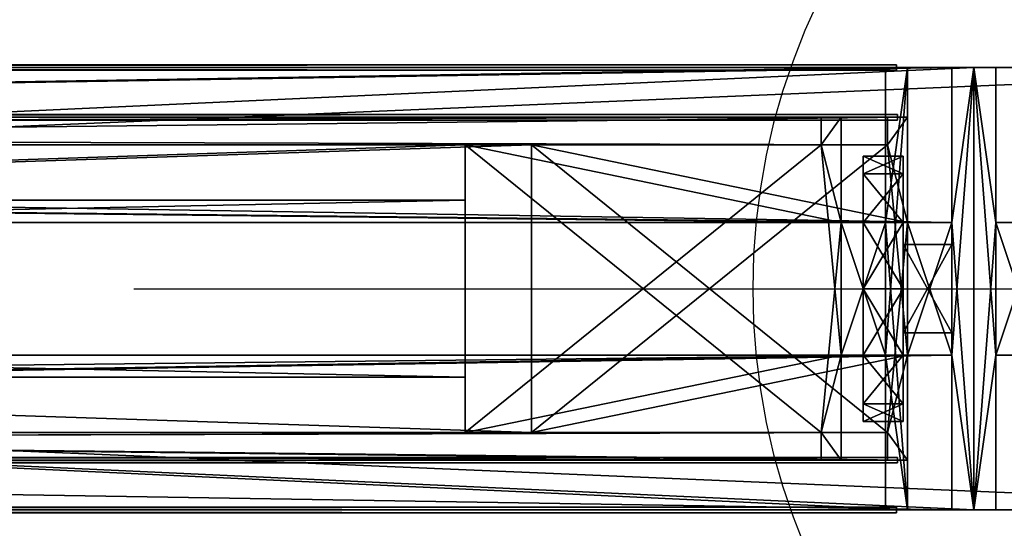
# Model space of a CAD drawing. Units: inches. Extents: x -60 to 1010, y -70 to 70.
# Drawn here: x 824 to 913, y -22 to 24 of the extents above; entities that cross this region are included whole.
import ezdxf

# ---------------------------------------------------------------- set-up
doc = ezdxf.new("R2010")
doc.units = ezdxf.units.IN
doc.header["$MEASUREMENT"] = 0
doc.layers.get('0').update_dxf_attribs({"color": 153, "true_color": 0x728dd5})
for name, color, linetype, true_color in [('Insert Point', 41, 'Continuous', 0xffdf7f), ('WandGlasfüllungen_ST', 7, 'Continuous', 0xffffff), ('WandProfileHorizontal_01', 7, 'Continuous', 0xffffff)]:
    doc.layers.add(name, color=color, linetype=linetype, true_color=true_color)

msp = doc.modelspace()

# ---------------------------------------------------------------- linework, layer by layer
for points in [[(903.6, -12, 1139), (903.6, -11.983, 1139.738), (903.6, -11.931, 1140.453), (903.6, -11.847, 1141.145), (903.6, -11.73, 1141.812), (903.6, -11.583, 1142.457), (903.6, -11.407, 1143.078), (903.6, -11.201, 1143.676), (903.6, -10.969, 1144.25), (903.6, -10.71, 1144.801), (903.6, -10.425, 1145.328), (903.6, -10.117, 1145.832), (903.6, -9.785, 1146.312), (903.6, -9.432, 1146.77), (903.6, -9.057, 1147.203), (903.6, -8.663, 1147.613), (903.6, -8.25, 1148), (903.6, -7.82, 1148.363), (903.6, -7.373, 1148.703), (903.6, -6.91, 1149.02), (903.6, -6.434, 1149.312), (903.6, -5.944, 1149.582), (903.6, -5.442, 1149.828), (903.6, -4.929, 1150.051), (903.6, -4.406, 1150.25), (903.6, -3.875, 1150.426), (903.6, -3.335, 1150.578), (903.6, -2.79, 1150.707), (903.6, -2.238, 1150.812), (903.6, -1.683, 1150.895), (903.6, -1.124, 1150.953), (903.6, -0.562, 1150.988), (903.6, 0, 1151), (903.6, 0.562, 1150.988), (903.6, 1.124, 1150.953), (903.6, 1.683, 1150.895), (903.6, 2.238, 1150.812), (903.6, 2.79, 1150.707), (903.6, 3.335, 1150.578), (903.6, 3.875, 1150.426), (903.6, 4.406, 1150.25), (903.6, 4.929, 1150.051), (903.6, 5.442, 1149.828), (903.6, 5.944, 1149.582), (903.6, 6.434, 1149.312), (903.6, 6.91, 1149.02), (903.6, 7.373, 1148.703), (903.6, 7.82, 1148.363), (903.6, 8.25, 1148), (903.6, 8.663, 1147.613), (903.6, 9.057, 1147.203), (903.6, 9.432, 1146.77), (903.6, 9.785, 1146.312), (903.6, 10.117, 1145.832), (903.6, 10.425, 1145.328), (903.6, 10.71, 1144.801), (903.6, 10.969, 1144.25), (903.6, 11.201, 1143.676), (903.6, 11.407, 1143.078), (903.6, 11.583, 1142.457), (903.6, 11.73, 1141.812), (903.6, 11.847, 1141.145), (903.6, 11.931, 1140.453), (903.6, 11.983, 1139.738), (903.6, 12, 1139), (903.6, 12, 918), (903.6, 11.983, 917.262), (903.6, 11.931, 916.547), (903.6, 11.847, 915.855), (903.6, 11.73, 915.188), (903.6, 11.583, 914.543), (903.6, 11.407, 913.922), (903.6, 11.201, 913.324), (903.6, 10.969, 912.75), (903.6, 10.71, 912.199), (903.6, 10.425, 911.672), (903.6, 10.117, 911.168), (903.6, 9.785, 910.688), (903.6, 9.432, 910.23), (903.6, 9.057, 909.797), (903.6, 8.663, 909.387), (903.6, 8.25, 909), (903.6, 7.82, 908.637), (903.6, 7.373, 908.297), (903.6, 6.91, 907.98), (903.6, 6.434, 907.687), (903.6, 5.944, 907.418), (903.6, 5.442, 907.172), (903.6, 4.929, 906.949), (903.6, 4.406, 906.75), (903.6, 3.875, 906.574), (903.6, 3.335, 906.422), (903.6, 2.79, 906.293), (903.6, 2.238, 906.188), (903.6, 1.683, 906.105), (903.6, 1.124, 906.047), (903.6, 0.562, 906.012), (903.6, 0, 906), (903.6, -0.562, 906.012), (903.6, -1.124, 906.047), (903.6, -1.683, 906.105), (903.6, -2.238, 906.188), (903.6, -2.79, 906.293), (903.6, -3.335, 906.422), (903.6, -3.875, 906.574), (903.6, -4.406, 906.75), (903.6, -4.929, 906.949), (903.6, -5.442, 907.172), (903.6, -5.944, 907.418), (903.6, -6.434, 907.687), (903.6, -6.91, 907.98), (903.6, -7.373, 908.297), (903.6, -7.82, 908.637), (903.6, -8.25, 909), (903.6, -8.663, 909.387), (903.6, -9.057, 909.797), (903.6, -9.432, 910.23), (903.6, -9.785, 910.688), (903.6, -10.117, 911.168), (903.6, -10.425, 911.672), (903.6, -10.71, 912.199), (903.6, -10.969, 912.75), (903.6, -11.201, 913.324), (903.6, -11.407, 913.922), (903.6, -11.583, 914.543), (903.6, -11.73, 915.188), (903.6, -11.847, 915.855), (903.6, -11.931, 916.547), (903.6, -11.983, 917.262), (903.6, -12, 918)], [(903.6, -12, 918), (903.6, -12, 1139), (903.6, -11.983, 1139.738), (903.6, -11.931, 1140.453), (903.6, -11.847, 1141.145), (903.6, -11.73, 1141.812), (903.6, -11.583, 1142.457), (903.6, -11.407, 1143.078), (903.6, -11.201, 1143.676), (903.6, -10.969, 1144.25), (903.6, -10.71, 1144.801), (903.6, -10.425, 1145.328), (903.6, -10.117, 1145.832), (903.6, -9.785, 1146.312), (903.6, -9.432, 1146.77), (903.6, -9.057, 1147.203), (903.6, -8.663, 1147.613), (903.6, -8.25, 1148), (903.6, -7.82, 1148.363), (903.6, -7.373, 1148.703), (903.6, -6.91, 1149.02), (903.6, -6.434, 1149.312), (903.6, -5.944, 1149.582), (903.6, -5.442, 1149.828), (903.6, -4.929, 1150.051), (903.6, -4.406, 1150.25), (903.6, -3.875, 1150.426), (903.6, -3.335, 1150.578), (903.6, -2.79, 1150.707), (903.6, -2.238, 1150.812), (903.6, -1.683, 1150.895), (903.6, -1.124, 1150.953), (903.6, -0.562, 1150.988), (903.6, 0, 1151), (903.6, 0.562, 1150.988), (903.6, 1.124, 1150.953), (903.6, 1.683, 1150.895), (903.6, 2.238, 1150.812), (903.6, 2.79, 1150.707), (903.6, 3.335, 1150.578), (903.6, 3.875, 1150.426), (903.6, 4.406, 1150.25), (903.6, 4.929, 1150.051), (903.6, 5.442, 1149.828), (903.6, 5.944, 1149.582), (903.6, 6.434, 1149.312), (903.6, 6.91, 1149.02), (903.6, 7.373, 1148.703), (903.6, 7.82, 1148.363), (903.6, 8.25, 1148), (903.6, 8.663, 1147.613), (903.6, 9.057, 1147.203), (903.6, 9.432, 1146.77), (903.6, 9.785, 1146.312), (903.6, 10.117, 1145.832), (903.6, 10.425, 1145.328), (903.6, 10.71, 1144.801), (903.6, 10.969, 1144.25), (903.6, 11.201, 1143.676), (903.6, 11.407, 1143.078), (903.6, 11.583, 1142.457), (903.6, 11.73, 1141.812), (903.6, 11.847, 1141.145), (903.6, 11.931, 1140.453), (903.6, 11.983, 1139.738), (903.6, 12, 1139), (903.6, 12, 918), (903.6, 11.983, 917.262), (903.6, 11.931, 916.547), (903.6, 11.847, 915.855), (903.6, 11.73, 915.188), (903.6, 11.583, 914.543), (903.6, 11.407, 913.922), (903.6, 11.201, 913.324), (903.6, 10.969, 912.75), (903.6, 10.71, 912.199), (903.6, 10.425, 911.672), (903.6, 10.117, 911.168), (903.6, 9.785, 910.688), (903.6, 9.432, 910.23), (903.6, 9.057, 909.797), (903.6, 8.663, 909.387), (903.6, 8.25, 909), (903.6, 7.82, 908.637), (903.6, 7.373, 908.297), (903.6, 6.91, 907.98), (903.6, 6.434, 907.687), (903.6, 5.944, 907.418), (903.6, 5.442, 907.172), (903.6, 4.929, 906.949), (903.6, 4.406, 906.75), (903.6, 3.875, 906.574), (903.6, 3.335, 906.422), (903.6, 2.79, 906.293), (903.6, 2.238, 906.188), (903.6, 1.683, 906.105), (903.6, 1.124, 906.047), (903.6, 0.562, 906.012), (903.6, 0, 906), (903.6, -0.562, 906.012), (903.6, -1.124, 906.047), (903.6, -1.683, 906.105), (903.6, -2.238, 906.188), (903.6, -2.79, 906.293), (903.6, -3.335, 906.422), (903.6, -3.875, 906.574), (903.6, -4.406, 906.75), (903.6, -4.929, 906.949), (903.6, -5.442, 907.172), (903.6, -5.944, 907.418), (903.6, -6.434, 907.687), (903.6, -6.91, 907.98), (903.6, -7.373, 908.297), (903.6, -7.82, 908.637), (903.6, -8.25, 909), (903.6, -8.663, 909.387), (903.6, -9.057, 909.797), (903.6, -9.432, 910.23), (903.6, -9.785, 910.688), (903.6, -10.117, 911.168), (903.6, -10.425, 911.672), (903.6, -10.71, 912.199), (903.6, -10.969, 912.75), (903.6, -11.201, 913.324), (903.6, -11.407, 913.922), (903.6, -11.583, 914.543), (903.6, -11.73, 915.188), (903.6, -11.847, 915.855), (903.6, -11.931, 916.547), (903.6, -11.983, 917.262)]]:
    msp.add_polyline3d(points, close=True)
for points in [[(910, 10.975, 2500), (910, -10.975, 2500)], [(908, 7.2, 1063), (908, 7.2, 1112)], [(908, 7.2, 973), (908, 7.2, 1022)], [(908, 4.7, 1114.5), (908, 4.824, 1114.497), (908, 4.947, 1114.488), (908, 5.069, 1114.473), (908, 5.19, 1114.452), (908, 5.309, 1114.425), (908, 5.427, 1114.392), (908, 5.543, 1114.354), (908, 5.657, 1114.31), (908, 5.768, 1114.26), (908, 5.877, 1114.205), (908, 5.984, 1114.145), (908, 6.087, 1114.08), (908, 6.187, 1114.01), (908, 6.284, 1113.934), (908, 6.378, 1113.853), (908, 6.468, 1113.768), (908, 6.553, 1113.678), (908, 6.634, 1113.584), (908, 6.709, 1113.487), (908, 6.78, 1113.387), (908, 6.845, 1113.284), (908, 6.905, 1113.177), (908, 6.96, 1113.068), (908, 7.01, 1112.957), (908, 7.054, 1112.843), (908, 7.092, 1112.727), (908, 7.125, 1112.609), (908, 7.152, 1112.49), (908, 7.173, 1112.369), (908, 7.188, 1112.247), (908, 7.197, 1112.124), (908, 7.2, 1112)], [(908, 7.2, 1063), (908, 7.197, 1062.871), (908, 7.187, 1062.745), (908, 7.171, 1062.62), (908, 7.149, 1062.496), (908, 7.121, 1062.376), (908, 7.087, 1062.257), (908, 7.048, 1062.141), (908, 7.003, 1062.027), (908, 6.953, 1061.917), (908, 6.898, 1061.809), (908, 6.838, 1061.704), (908, 6.773, 1061.603), (908, 6.703, 1061.505), (908, 6.629, 1061.41), (908, 6.55, 1061.32), (908, 6.467, 1061.233), (908, 6.38, 1061.15), (908, 6.29, 1061.071), (908, 6.195, 1060.997), (908, 6.097, 1060.927), (908, 5.996, 1060.862), (908, 5.891, 1060.802), (908, 5.783, 1060.747), (908, 5.673, 1060.697), (908, 5.559, 1060.652), (908, 5.443, 1060.613), (908, 5.324, 1060.579), (908, 5.203, 1060.551), (908, 5.08, 1060.529), (908, 4.955, 1060.513), (908, 4.829, 1060.503), (908, 4.7, 1060.5)], [(908, 7.2, 973), (908, 7.197, 972.876), (908, 7.188, 972.753), (908, 7.173, 972.631), (908, 7.152, 972.51), (908, 7.125, 972.391), (908, 7.092, 972.273), (908, 7.054, 972.157), (908, 7.01, 972.043), (908, 6.96, 971.932), (908, 6.905, 971.823), (908, 6.845, 971.716), (908, 6.78, 971.613), (908, 6.709, 971.513), (908, 6.634, 971.416), (908, 6.553, 971.322), (908, 6.468, 971.232), (908, 6.378, 971.147), (908, 6.284, 971.066), (908, 6.187, 970.991), (908, 6.087, 970.92), (908, 5.984, 970.855), (908, 5.877, 970.795), (908, 5.768, 970.74), (908, 5.657, 970.69), (908, 5.543, 970.646), (908, 5.427, 970.608), (908, 5.309, 970.575), (908, 5.19, 970.548), (908, 5.069, 970.527), (908, 4.947, 970.512), (908, 4.824, 970.503), (908, 4.7, 970.5)], [(908, 4.7, 1024.5), (908, 4.829, 1024.497), (908, 4.955, 1024.487), (908, 5.08, 1024.471), (908, 5.203, 1024.449), (908, 5.324, 1024.421), (908, 5.443, 1024.387), (908, 5.559, 1024.348), (908, 5.673, 1024.303), (908, 5.783, 1024.253), (908, 5.891, 1024.198), (908, 5.996, 1024.138), (908, 6.097, 1024.073), (908, 6.195, 1024.003), (908, 6.29, 1023.929), (908, 6.38, 1023.85), (908, 6.467, 1023.767), (908, 6.55, 1023.68), (908, 6.629, 1023.59), (908, 6.703, 1023.495), (908, 6.773, 1023.397), (908, 6.838, 1023.296), (908, 6.898, 1023.191), (908, 6.953, 1023.083), (908, 7.003, 1022.973), (908, 7.048, 1022.859), (908, 7.087, 1022.743), (908, 7.121, 1022.624), (908, 7.149, 1022.503), (908, 7.171, 1022.38), (908, 7.187, 1022.255), (908, 7.197, 1022.129), (908, 7.2, 1022)], [(903.6, 6.5, 1070), (903.6, -6.5, 1070)], [(903.6, 6.5, 1101), (903.6, 6.5, 1070)], [(903.6, -6.5, 1101), (903.6, 6.5, 1101)], [(908, 4.7, 1114.5), (908, -4.7, 1114.5)], [(908, -4.7, 1060.5), (908, 4.7, 1060.5)], [(908, -4.7, 970.5), (908, 4.7, 970.5)], [(908, 4.7, 1024.5), (908, -4.7, 1024.5)], [(903.6, 4, 983), (903.6, -4, 983)], [(903.6, 4, 1019), (903.6, 4, 983)], [(903.6, -4, 1019), (903.6, 4, 1019)], [(834.033, 0, 2150), (993.304, 0, 2150)], [(834.033, 0, 2400), (993.304, 0, 2400)], [(903.6, -4, 983), (903.6, -4, 1019)], [(908, -4.7, 1060.5), (908, -4.829, 1060.503), (908, -4.955, 1060.513), (908, -5.08, 1060.529), (908, -5.203, 1060.551), (908, -5.324, 1060.579), (908, -5.443, 1060.613), (908, -5.559, 1060.652), (908, -5.673, 1060.697), (908, -5.783, 1060.747), (908, -5.891, 1060.802), (908, -5.996, 1060.862), (908, -6.097, 1060.927), (908, -6.195, 1060.997), (908, -6.29, 1061.071), (908, -6.38, 1061.15), (908, -6.467, 1061.233), (908, -6.55, 1061.32), (908, -6.629, 1061.41), (908, -6.703, 1061.505), (908, -6.773, 1061.603), (908, -6.838, 1061.704), (908, -6.898, 1061.809), (908, -6.953, 1061.917), (908, -7.003, 1062.027), (908, -7.048, 1062.141), (908, -7.087, 1062.257), (908, -7.121, 1062.376), (908, -7.149, 1062.496), (908, -7.171, 1062.62), (908, -7.187, 1062.745), (908, -7.197, 1062.871), (908, -7.2, 1063)], [(908, -7.2, 1112), (908, -7.197, 1112.124), (908, -7.188, 1112.247), (908, -7.173, 1112.369), (908, -7.152, 1112.49), (908, -7.125, 1112.609), (908, -7.092, 1112.727), (908, -7.054, 1112.843), (908, -7.01, 1112.957), (908, -6.96, 1113.068), (908, -6.905, 1113.177), (908, -6.845, 1113.284), (908, -6.78, 1113.387), (908, -6.709, 1113.487), (908, -6.634, 1113.584), (908, -6.553, 1113.678), (908, -6.468, 1113.768), (908, -6.378, 1113.853), (908, -6.284, 1113.934), (908, -6.187, 1114.01), (908, -6.087, 1114.08), (908, -5.984, 1114.145), (908, -5.877, 1114.205), (908, -5.768, 1114.26), (908, -5.657, 1114.31), (908, -5.543, 1114.354), (908, -5.427, 1114.392), (908, -5.309, 1114.425), (908, -5.19, 1114.452), (908, -5.069, 1114.473), (908, -4.947, 1114.488), (908, -4.824, 1114.497), (908, -4.7, 1114.5)], [(908, -4.7, 970.5), (908, -4.824, 970.503), (908, -4.947, 970.512), (908, -5.069, 970.527), (908, -5.19, 970.548), (908, -5.309, 970.575), (908, -5.427, 970.608), (908, -5.543, 970.646), (908, -5.657, 970.69), (908, -5.768, 970.74), (908, -5.877, 970.795), (908, -5.984, 970.855), (908, -6.087, 970.92), (908, -6.187, 970.991), (908, -6.284, 971.066), (908, -6.378, 971.147), (908, -6.468, 971.232), (908, -6.553, 971.322), (908, -6.634, 971.416), (908, -6.709, 971.513), (908, -6.78, 971.613), (908, -6.845, 971.716), (908, -6.905, 971.823), (908, -6.96, 971.932), (908, -7.01, 972.043), (908, -7.054, 972.157), (908, -7.092, 972.273), (908, -7.125, 972.391), (908, -7.152, 972.51), (908, -7.173, 972.631), (908, -7.188, 972.753), (908, -7.197, 972.876), (908, -7.2, 973)], [(908, -7.2, 1022), (908, -7.197, 1022.129), (908, -7.187, 1022.255), (908, -7.171, 1022.38), (908, -7.149, 1022.503), (908, -7.121, 1022.624), (908, -7.087, 1022.743), (908, -7.048, 1022.859), (908, -7.003, 1022.973), (908, -6.953, 1023.083), (908, -6.898, 1023.191), (908, -6.838, 1023.296), (908, -6.773, 1023.397), (908, -6.703, 1023.495), (908, -6.629, 1023.59), (908, -6.55, 1023.68), (908, -6.467, 1023.767), (908, -6.38, 1023.85), (908, -6.29, 1023.929), (908, -6.195, 1024.003), (908, -6.097, 1024.073), (908, -5.996, 1024.138), (908, -5.891, 1024.198), (908, -5.783, 1024.253), (908, -5.673, 1024.303), (908, -5.559, 1024.348), (908, -5.443, 1024.387), (908, -5.324, 1024.421), (908, -5.203, 1024.449), (908, -5.08, 1024.471), (908, -4.955, 1024.487), (908, -4.829, 1024.497), (908, -4.7, 1024.5)], [(903.6, -6.5, 1070), (903.6, -6.5, 1101)], [(908, -7.2, 1112), (908, -7.2, 1063)], [(908, -7.2, 1022), (908, -7.2, 973)]]:
    msp.add_polyline3d(points)
at = {"layer": 'Insert Point'}
for points in [[(895.922, 25.999, 0), (894.719, 23.342, 0), (893.644, 20.618, 0), (892.7, 17.831, 0), (891.891, 14.985, 0), (891.22, 12.083, 0), (890.692, 9.13, 0), (890.31, 6.13, 0), (890.078, 3.085, 0), (890, 0, 0), (890.078, -3.085, 0), (890.31, -6.13, 0), (890.692, -9.131, 0), (891.22, -12.084, 0), (891.891, -14.985, 0), (892.7, -17.831, 0), (893.644, -20.618, 0), (894.719, -23.342, 0)], [(895.922, 25.999, 2500), (894.719, 23.342, 2500), (893.644, 20.618, 2500), (892.7, 17.831, 2500), (891.891, 14.985, 2500), (891.22, 12.083, 2500), (890.692, 9.13, 2500), (890.31, 6.13, 2500), (890.078, 3.085, 2500), (890, 0, 2500), (890.078, -3.085, 2500), (890.31, -6.13, 2500), (890.692, -9.131, 2500), (891.22, -12.084, 2500), (891.891, -14.985, 2500), (892.7, -17.831, 2500), (893.644, -20.618, 2500), (894.719, -23.342, 2500)]]:
    msp.add_polyline3d(points, dxfattribs=at)

# ---------------------------------------------------------------- meshes
mesh = msp.add_polyface()
corners = [(80.884, 0, 32.6), (79.56, 4.942, 32.6), (75.942, 8.559, 32.6), (71, 9.884, 32.6), (66.058, 8.559, 32.6), (62.44, 4.942, 32.6), (61.116, 0, 32.6), (62.44, -4.942, 32.6), (66.058, -8.559, 32.6), (71, -9.884, 32.6), (75.942, -8.559, 32.6), (79.56, -4.942, 32.6), (940.3, -5.8, 84), (940.3, 5.8, 84), (919.791, 5.8, 84), (919.791, -5.8, 84), (919.791, 5.8, 4), (919.791, 5.8, 84), (940.3, 5.8, 84), (940.3, 5.8, 4), (919.791, -5.8, 4), (919.791, -5.8, 84), (919.791, 5.8, 84), (919.791, 5.8, 4), (940.3, -5.8, 4), (940.3, -5.8, 84), (919.791, -5.8, 84), (919.791, -5.8, 4), (940.3, 5.8, 4), (940.3, 5.8, 84), (940.3, -5.8, 84), (940.3, -5.8, 4), (9.7, 5.8, 84), (9.7, -5.8, 84), (30.209, -5.8, 84), (30.209, 5.8, 84), (46, 20, 143), (46, 20, 23.1), (46, -20, 23.1), (46, -20, 143), (46, 20, 23.1), (49.1, 20, 20), (49.1, -20, 20), (46, -20, 23.1), (49, 20, 143), (46, 20, 143), (46, -20, 143), (49, -20, 143), (49, 20, 23), (49, 20, 143), (49, -20, 143), (49, -20, 23), (9.7, -5.8, 4), (9.7, 5.8, 4), (30.209, 5.8, 4), (30.209, -5.8, 4), (9.7, -5.8, 84), (9.7, -5.8, 4), (30.209, -5.8, 4), (30.209, -5.8, 84), (9.7, 5.8, 84), (9.7, 5.8, 4), (9.7, -5.8, 4), (9.7, -5.8, 84), (30.209, 5.8, 84), (30.209, 5.8, 4), (9.7, 5.8, 4), (9.7, 5.8, 84), (30.209, -5.8, 84), (30.209, -5.8, 4), (30.209, 5.8, 4), (30.209, 5.8, 84), (169, 20, 23), (169, 20, 20), (49.1, 20, 20), (46, 20, 23.1), (46, 20, 143), (49, 20, 143), (49, 20, 23), (169, -20, 20), (169, -20, 23), (49, -20, 23), (49, -20, 143), (46, -20, 143), (46, -20, 23.1), (49.1, -20, 20), (169, 20, 23), (49, 20, 23), (49, -20, 23), (169, -20, 23), (49.1, 20, 20), (169, 20, 20), (169, -20, 20), (49.1, -20, 20), (80.884, 0, 4), (79.56, 4.942, 4), (75.942, 8.559, 4), (71, 9.884, 4), (66.058, 8.559, 4), (62.44, 4.942, 4), (61.116, 0, 4), (62.44, -4.942, 4), (66.058, -8.559, 4), (71, -9.884, 4), (75.942, -8.559, 4), (79.56, -4.942, 4), (80.884, 0, 32.6), (79.56, -4.942, 32.6), (75.942, -8.559, 32.6), (71, -9.884, 32.6), (66.058, -8.559, 32.6), (62.44, -4.942, 32.6), (61.116, 0, 32.6), (62.44, 4.942, 32.6), (66.058, 8.559, 32.6), (71, 9.884, 32.6), (75.942, 8.559, 32.6), (79.56, 4.942, 32.6), (80.884, 0, 4), (79.56, -4.942, 4), (75.942, -8.559, 4), (71, -9.884, 4), (66.058, -8.559, 4), (62.44, -4.942, 4), (61.116, 0, 4), (62.44, 4.942, 4), (66.058, 8.559, 4), (71, 9.884, 4), (75.942, 8.559, 4), (79.56, 4.942, 4), (169, 20, 20), (169, 20, 23), (169, -20, 23), (169, -20, 20), (903.6, 12, 918), (903.6, 10.392, 912), (903.6, 6, 907.608), (903.6, 0, 906), (903.6, -6, 907.608), (903.6, -10.392, 912), (903.6, -12, 918), (899.991, -12, 918), (899.991, -10.392, 912), (899.991, -6, 907.608), (899.991, 0, 906), (899.991, 6, 907.608), (899.991, 10.392, 912), (899.991, 12, 918), (903.6, 12, 1139), (899.991, 12, 1139), (903.6, -12, 1139), (903.6, -10.392, 1145), (903.6, -6, 1149.392), (903.6, 0, 1151), (903.6, 6, 1149.392), (903.6, 10.392, 1145), (899.991, 10.392, 1145), (899.991, 6, 1149.392), (899.991, 0, 1151), (899.991, -6, 1149.392), (899.991, -10.392, 1145), (899.991, -12, 1139), (950, 20), (950, -20), (0, -20), (0, 20), (0, 20), (0, 20, 4), (950, 20, 4), (950, 20), (0, -20), (0, -20, 4), (0, 20, 4), (0, 20), (950, -20), (950, -20, 4), (0, -20, 4), (0, -20), (950, -20, 4), (950, 20, 4), (0, 20, 4), (0, -20, 4), (908, 4, 983), (908, 4, 1019), (908, -4, 1019), (908, -4, 983), (903.6, 4, 1019), (903.6, 4, 983), (903.6, -4, 983), (903.6, -4, 1019)]
mesh.append_faces([[corners[k] for k in face] for face in [(10, 8, 9), (4, 2, 3), (12, 14, 15), (19, 17, 18), (23, 21, 22), (27, 25, 26), (31, 29, 30), (32, 34, 35), (39, 37, 38), (43, 41, 42), (47, 45, 46), (51, 49, 50), (52, 54, 55), (59, 57, 58), (63, 61, 62), (67, 65, 66), (71, 69, 70), (77, 75, 76), (84, 82, 83), (89, 87, 88), (93, 91, 92), (94, 117, 106), (105, 106, 107), (104, 107, 108), (103, 108, 109), (102, 109, 110), (101, 110, 111), (100, 111, 112), (99, 112, 113), (98, 113, 114), (97, 114, 115), (96, 115, 116), (95, 116, 117), (128, 126, 127), (122, 120, 121), (133, 131, 132), (146, 134, 135), (145, 135, 136), (144, 136, 137), (143, 137, 138), (142, 138, 139), (141, 139, 140), (149, 134, 147), (160, 150, 151), (159, 151, 152), (158, 152, 153), (157, 153, 154), (156, 154, 155), (149, 155, 148), (141, 150, 161), (147, 156, 149), (148, 135, 134), (162, 164, 165), (169, 167, 168), (173, 171, 172), (177, 175, 176), (178, 180, 181), (182, 184, 185), (186, 188, 189), (182, 188, 187), (185, 189, 188), (184, 186, 189), (183, 187, 186)]], dxfattribs={"vtx0": -1})
mesh.append_faces([[corners[k] for k in face] for face in [(1, 5, 0), (0, 6, 11), (11, 7, 10), (5, 1, 4), (72, 74, 78), (78, 75, 77), (85, 81, 84), (119, 123, 118), (118, 124, 129), (129, 125, 128), (123, 119, 122), (142, 160, 143), (143, 159, 144), (144, 158, 145), (145, 157, 146), (146, 156, 147), (151, 139, 152), (152, 138, 153), (153, 137, 154), (154, 136, 155), (155, 135, 148)]], dxfattribs={"vtx0": -1, "vtx1": -1})
mesh.append_faces([[corners[k] for k in face] for face in [(0, 5, 6), (11, 6, 7), (10, 7, 8), (4, 1, 2), (78, 74, 75), (85, 80, 81), (84, 81, 82), (118, 123, 124), (129, 124, 125), (128, 125, 126), (122, 119, 120), (142, 161, 160), (143, 160, 159), (144, 159, 158), (145, 158, 157), (146, 157, 156), (151, 140, 139), (152, 139, 138), (153, 138, 137), (154, 137, 136), (155, 136, 135)]], dxfattribs={"vtx0": -1, "vtx2": -1})
mesh.append_faces([[corners[k] for k in face] for face in [(13, 14, 12), (16, 17, 19), (20, 21, 23), (24, 25, 27), (28, 29, 31), (33, 34, 32), (36, 37, 39), (40, 41, 43), (44, 45, 47), (48, 49, 51), (53, 54, 52), (56, 57, 59), (60, 61, 63), (64, 65, 67), (68, 69, 71), (73, 74, 72), (79, 80, 85), (86, 87, 89), (90, 91, 93), (95, 117, 94), (94, 106, 105), (105, 107, 104), (104, 108, 103), (103, 109, 102), (102, 110, 101), (101, 111, 100), (100, 112, 99), (99, 113, 98), (98, 114, 97), (97, 115, 96), (96, 116, 95), (130, 131, 133), (147, 134, 146), (146, 135, 145), (145, 136, 144), (144, 137, 143), (143, 138, 142), (142, 139, 141), (148, 134, 149), (161, 150, 160), (160, 151, 159), (159, 152, 158), (158, 153, 157), (157, 154, 156), (156, 155, 149), (140, 150, 141), (141, 161, 142), (150, 140, 151), (163, 164, 162), (166, 167, 169), (170, 171, 173), (174, 175, 177), (179, 180, 178), (183, 184, 182), (187, 188, 186), (185, 188, 182), (184, 189, 185), (183, 186, 184), (182, 187, 183)]], dxfattribs={"vtx1": -1})
at = {"layer": 'WandGlasfüllungen_ST', "color": 7, "true_color": 0xffffff}
mesh = msp.add_polyface(dxfattribs=at)
corners = [(903, 19.75, 24), (903, 20.25, 24), (903, 20.25, 2043), (903, 19.75, 2043), (50, 19.75, 24), (50, 19.75, 2043), (50, 20.25, 24), (50, 20.25, 2043)]
mesh.append_faces([[corners[k] for k in face] for face in [(0, 1, 2), (2, 3, 0), (4, 0, 3), (3, 5, 4), (6, 4, 5), (5, 7, 6), (1, 6, 7), (7, 2, 1), (5, 3, 2), (2, 7, 5), (0, 4, 6), (6, 1, 0)]], dxfattribs={"vtx2": -1, "color": 7})
mesh = msp.add_polyface(dxfattribs=at)
corners = [(903.1, 15.25, 2056.9), (903.1, 15.75, 2056.9), (903.1, 15.75, 2493.1), (903.1, 15.25, 2493.1), (46.9, 15.25, 2056.9), (46.9, 15.25, 2493.1), (46.9, 15.75, 2056.9), (46.9, 15.75, 2493.1)]
mesh.append_faces([[corners[k] for k in face] for face in [(0, 1, 2), (2, 3, 0), (4, 0, 3), (3, 5, 4), (6, 4, 5), (5, 7, 6), (1, 6, 7), (7, 2, 1), (5, 3, 2), (2, 7, 5), (0, 4, 6), (6, 1, 0)]], dxfattribs={"vtx2": -1, "color": 7})
mesh = msp.add_polyface(dxfattribs=at)
corners = [(903.1, -15.75, 2056.9), (903.1, -15.25, 2056.9), (903.1, -15.25, 2493.1), (903.1, -15.75, 2493.1), (46.9, -15.25, 2056.9), (46.9, -15.25, 2493.1), (46.9, -15.75, 2056.9), (46.9, -15.75, 2493.1)]
mesh.append_faces([[corners[k] for k in face] for face in [(1, 0, 2), (3, 2, 0), (4, 1, 5), (2, 5, 1), (6, 4, 7), (5, 7, 4), (0, 6, 3), (7, 3, 6), (5, 2, 7), (3, 7, 2), (1, 4, 0), (6, 0, 4)]], dxfattribs={"vtx1": -1, "color": 7})
mesh = msp.add_polyface(dxfattribs=at)
corners = [(903, -20.25, 24), (903, -19.75, 24), (903, -19.75, 2043), (903, -20.25, 2043), (50, -19.75, 24), (50, -19.75, 2043), (50, -20.25, 24), (50, -20.25, 2043)]
mesh.append_faces([[corners[k] for k in face] for face in [(1, 0, 2), (3, 2, 0), (4, 1, 5), (2, 5, 1), (6, 4, 7), (5, 7, 4), (0, 6, 3), (7, 3, 6), (5, 2, 7), (3, 7, 2), (1, 4, 0), (6, 0, 4)]], dxfattribs={"vtx1": -1, "color": 7})
at = {"layer": 'WandProfileHorizontal_01', "color": 7, "true_color": 0xffffff}
mesh = msp.add_polyface(dxfattribs=at)
corners = [(870, 13, 2090), (902.2, 13, 2057.8), (47.8, 13, 2057.8), (80, 13, 2090), (902.2, 15.5, 2057.8), (47.8, 15.5, 2057.8), (904, 15.5, 2056), (46, 15.5, 2056), (904, 6, 2056), (46, 6, 2056), (908, 6, 2052), (42, 6, 2052), (908, 20, 2052), (42, 20, 2052), (910, 20, 2050), (40, 20, 2050), (910, -20, 2050), (40, -20, 2050), (908, -20, 2052), (42, -20, 2052), (908, -6, 2052), (42, -6, 2052), (904, -6, 2056), (46, -6, 2056), (904, -15.5, 2056), (46, -15.5, 2056), (902.2, -15.5, 2057.8), (47.8, -15.5, 2057.8), (902.2, -13, 2057.8), (47.8, -13, 2057.8), (870, -13, 2090), (80, -13, 2090)]
mesh.append_faces([[corners[k] for k in face] for face in [(24, 28, 26), (7, 2, 5)]], dxfattribs={"vtx0": -1, "color": 7})
mesh.append_faces([[corners[k] for k in face] for face in [(20, 8, 22), (11, 23, 9)]], dxfattribs={"vtx0": -1, "vtx1": -1, "color": 7})
mesh.append_faces([[corners[k] for k in face] for face in [(1, 30, 22), (8, 1, 22), (14, 10, 20), (29, 3, 9), (23, 29, 9), (17, 21, 11)]], dxfattribs={"vtx0": -1, "vtx1": -1, "vtx2": -1, "color": 7})
mesh.append_faces([[corners[k] for k in face] for face in [(22, 30, 28), (28, 24, 22), (20, 16, 14), (20, 10, 8), (9, 3, 2), (2, 7, 9), (11, 15, 17), (11, 21, 23)]], dxfattribs={"vtx0": -1, "vtx2": -1, "color": 7})
mesh.append_faces([[corners[k] for k in face] for face in [(8, 6, 1), (23, 25, 29)]], dxfattribs={"vtx1": -1, "vtx2": -1, "color": 7})
mesh.append_faces([[corners[k] for k in face] for face in [(0, 1, 2), (2, 3, 0), (1, 4, 5), (5, 2, 1), (4, 6, 7), (7, 5, 4), (6, 8, 9), (9, 7, 6), (8, 10, 11), (11, 9, 8), (10, 12, 13), (13, 11, 10), (12, 14, 15), (15, 13, 12), (14, 16, 17), (17, 15, 14), (16, 18, 19), (19, 17, 16), (18, 20, 21), (21, 19, 18), (20, 22, 23), (23, 21, 20), (22, 24, 25), (25, 23, 22), (24, 26, 27), (27, 25, 24), (26, 28, 29), (29, 27, 26), (28, 30, 31), (31, 29, 28), (30, 0, 3), (3, 31, 30), (6, 4, 1), (1, 0, 30), (14, 12, 10), (20, 18, 16), (25, 27, 29), (29, 31, 3), (17, 19, 21), (11, 13, 15)]], dxfattribs={"vtx2": -1, "color": 7})
mesh = msp.add_polyface(dxfattribs=at)
corners = [(870, -13, 2460), (902.2, -13, 2492.2), (47.8, -13, 2492.2), (80, -13, 2460), (902.2, -15.5, 2492.2), (47.8, -15.5, 2492.2), (904, -15.5, 2494), (46, -15.5, 2494), (904, -6, 2494), (46, -6, 2494), (908, -6, 2498), (42, -6, 2498), (908, -20, 2498), (42, -20, 2498), (910, -20, 2500), (40, -20, 2500), (910, 20, 2500), (40, 20, 2500), (908, 20, 2498), (42, 20, 2498), (908, 6, 2498), (42, 6, 2498), (904, 6, 2494), (46, 6, 2494), (904, 15.5, 2494), (46, 15.5, 2494), (902.2, 15.5, 2492.2), (47.8, 15.5, 2492.2), (902.2, 13, 2492.2), (47.8, 13, 2492.2), (870, 13, 2460), (80, 13, 2460)]
mesh.append_faces([[corners[k] for k in face] for face in [(24, 28, 26), (7, 2, 5)]], dxfattribs={"vtx0": -1, "color": 7})
mesh.append_faces([[corners[k] for k in face] for face in [(20, 8, 22), (11, 23, 9)]], dxfattribs={"vtx0": -1, "vtx1": -1, "color": 7})
mesh.append_faces([[corners[k] for k in face] for face in [(1, 30, 22), (8, 1, 22), (14, 10, 20), (29, 3, 9), (23, 29, 9), (17, 21, 11)]], dxfattribs={"vtx0": -1, "vtx1": -1, "vtx2": -1, "color": 7})
mesh.append_faces([[corners[k] for k in face] for face in [(22, 30, 28), (28, 24, 22), (20, 16, 14), (20, 10, 8), (9, 3, 2), (2, 7, 9), (11, 15, 17), (11, 21, 23)]], dxfattribs={"vtx0": -1, "vtx2": -1, "color": 7})
mesh.append_faces([[corners[k] for k in face] for face in [(8, 6, 1), (23, 25, 29)]], dxfattribs={"vtx1": -1, "vtx2": -1, "color": 7})
mesh.append_faces([[corners[k] for k in face] for face in [(0, 1, 2), (2, 3, 0), (1, 4, 5), (5, 2, 1), (4, 6, 7), (7, 5, 4), (6, 8, 9), (9, 7, 6), (8, 10, 11), (11, 9, 8), (10, 12, 13), (13, 11, 10), (12, 14, 15), (15, 13, 12), (14, 16, 17), (17, 15, 14), (16, 18, 19), (19, 17, 16), (18, 20, 21), (21, 19, 18), (20, 22, 23), (23, 21, 20), (22, 24, 25), (25, 23, 22), (24, 26, 27), (27, 25, 24), (26, 28, 29), (29, 27, 26), (28, 30, 31), (31, 29, 28), (30, 0, 3), (3, 31, 30), (6, 4, 1), (1, 0, 30), (14, 12, 10), (20, 18, 16), (25, 27, 29), (29, 31, 3), (17, 19, 21), (11, 13, 15)]], dxfattribs={"vtx2": -1, "color": 7})
mesh = msp.add_polyface(dxfattribs=at)
corners = [(56.8, -13, 30.8), (896.2, -13, 30.8), (864, -13, 63), (89, -13, 63), (56.8, -15.5, 30.8), (896.2, -15.5, 30.8), (55, -15.5, 29), (898, -15.5, 29), (55, -6, 29), (898, -6, 29), (51, -6, 25), (902, -6, 25), (51, -20, 25), (902, -20, 25), (49, -20, 23), (904, -20, 23), (49, 20, 23), (904, 20, 23), (51, 20, 25), (902, 20, 25), (51, 6, 25), (902, 6, 25), (55, 6, 29), (898, 6, 29), (55, 15.5, 29), (898, 15.5, 29), (56.8, 15.5, 30.8), (896.2, 15.5, 30.8), (56.8, 13, 30.8), (896.2, 13, 30.8), (89, 13, 63), (864, 13, 63)]
mesh.append_faces([[corners[k] for k in face] for face in [(7, 1, 9), (24, 28, 22)]], dxfattribs={"vtx0": -1, "vtx1": -1, "color": 7})
mesh.append_faces([[corners[k] for k in face] for face in [(31, 23, 1), (1, 23, 9), (11, 21, 15), (3, 8, 28), (28, 8, 22), (20, 10, 16)]], dxfattribs={"vtx0": -1, "vtx1": -1, "vtx2": -1, "color": 7})
mesh.append_faces([[corners[k] for k in face] for face in [(9, 23, 21), (22, 8, 10)]], dxfattribs={"vtx0": -1, "vtx2": -1, "color": 7})
mesh.append_faces([[corners[k] for k in face] for face in [(1, 0, 2), (3, 2, 0), (5, 4, 1), (0, 1, 4), (7, 6, 5), (4, 5, 6), (9, 8, 7), (6, 7, 8), (11, 10, 9), (8, 9, 10), (13, 12, 11), (10, 11, 12), (15, 14, 13), (12, 13, 14), (17, 16, 15), (14, 15, 16), (19, 18, 17), (16, 17, 18), (21, 20, 19), (18, 19, 20), (23, 22, 21), (20, 21, 22), (25, 24, 23), (22, 23, 24), (27, 26, 25), (24, 25, 26), (29, 28, 27), (26, 27, 28), (31, 30, 29), (28, 29, 30), (2, 3, 31), (30, 31, 3), (5, 1, 7), (2, 31, 1), (13, 11, 15), (19, 17, 21), (26, 28, 24), (30, 3, 28), (18, 20, 16), (12, 14, 10)]], dxfattribs={"vtx1": -1, "color": 7})
mesh.append_faces([[corners[k] for k in face] for face in [(31, 29, 23), (25, 23, 29), (17, 15, 21), (11, 9, 21), (3, 0, 8), (6, 8, 0), (14, 16, 10), (20, 22, 10)]], dxfattribs={"vtx1": -1, "vtx2": -1, "color": 7})
mesh.append_faces([[corners[k] for k in face] for face in [(29, 27, 25), (0, 4, 6)]], dxfattribs={"vtx2": -1, "color": 7})
mesh = msp.add_polyface(dxfattribs=at)
corners = [(864, -13, 2004), (896.2, -13, 2036.2), (56.8, -13, 2036.2), (89, -13, 2004), (896.2, -15.5, 2036.2), (56.8, -15.5, 2036.2), (898, -15.5, 2038), (55, -15.5, 2038), (898, -6, 2038), (55, -6, 2038), (902, -6, 2042), (51, -6, 2042), (902, -20, 2042), (51, -20, 2042), (904, -20, 2044), (49, -20, 2044), (904, 20, 2044), (49, 20, 2044), (902, 20, 2042), (51, 20, 2042), (902, 6, 2042), (51, 6, 2042), (898, 6, 2038), (55, 6, 2038), (898, 15.5, 2038), (55, 15.5, 2038), (896.2, 15.5, 2036.2), (56.8, 15.5, 2036.2), (896.2, 13, 2036.2), (56.8, 13, 2036.2), (864, 13, 2004), (89, 13, 2004)]
mesh.append_faces([[corners[k] for k in face] for face in [(24, 28, 26), (7, 2, 5)]], dxfattribs={"vtx0": -1, "color": 7})
mesh.append_faces([[corners[k] for k in face] for face in [(20, 8, 22), (11, 23, 9)]], dxfattribs={"vtx0": -1, "vtx1": -1, "color": 7})
mesh.append_faces([[corners[k] for k in face] for face in [(1, 30, 22), (8, 1, 22), (14, 10, 20), (29, 3, 9), (23, 29, 9), (17, 21, 11)]], dxfattribs={"vtx0": -1, "vtx1": -1, "vtx2": -1, "color": 7})
mesh.append_faces([[corners[k] for k in face] for face in [(22, 30, 28), (28, 24, 22), (20, 16, 14), (20, 10, 8), (9, 3, 2), (2, 7, 9), (11, 15, 17), (11, 21, 23)]], dxfattribs={"vtx0": -1, "vtx2": -1, "color": 7})
mesh.append_faces([[corners[k] for k in face] for face in [(8, 6, 1), (23, 25, 29)]], dxfattribs={"vtx1": -1, "vtx2": -1, "color": 7})
mesh.append_faces([[corners[k] for k in face] for face in [(0, 1, 2), (2, 3, 0), (1, 4, 5), (5, 2, 1), (4, 6, 7), (7, 5, 4), (6, 8, 9), (9, 7, 6), (8, 10, 11), (11, 9, 8), (10, 12, 13), (13, 11, 10), (12, 14, 15), (15, 13, 12), (14, 16, 17), (17, 15, 14), (16, 18, 19), (19, 17, 16), (18, 20, 21), (21, 19, 18), (20, 22, 23), (23, 21, 20), (22, 24, 25), (25, 23, 22), (24, 26, 27), (27, 25, 24), (26, 28, 29), (29, 27, 26), (28, 30, 31), (31, 29, 28), (30, 0, 3), (3, 31, 30), (6, 4, 1), (1, 0, 30), (14, 12, 10), (20, 18, 16), (25, 27, 29), (29, 31, 3), (17, 19, 21), (11, 13, 15)]], dxfattribs={"vtx2": -1, "color": 7})
mesh = msp.add_polyface(dxfattribs=at)
corners = [(864, 13, 2004), (896.2, 13, 2036.2), (896.2, 13, 30.8), (864, 13, 63), (896.2, 15.5, 2036.2), (896.2, 15.5, 30.8), (898, 15.5, 2038), (898, 15.5, 29), (898, 6, 2038), (898, 6, 29), (902, 6, 2042), (902, 6, 25), (902, 20, 2042), (902, 20, 25), (904, 20, 2044), (904, 20, 23), (904, -20, 2044), (904, -20, 23), (902, -20, 2042), (902, -20, 25), (902, -6, 2042), (902, -6, 25), (898, -6, 2038), (898, -6, 29), (898, -15.5, 2038), (898, -15.5, 29), (896.2, -15.5, 2036.2), (896.2, -15.5, 30.8), (896.2, -13, 2036.2), (896.2, -13, 30.8), (864, -13, 2004), (864, -13, 63)]
mesh.append_faces([[corners[k] for k in face] for face in [(24, 28, 26), (7, 2, 5)]], dxfattribs={"vtx0": -1, "color": 7})
mesh.append_faces([[corners[k] for k in face] for face in [(20, 8, 22), (11, 23, 9)]], dxfattribs={"vtx0": -1, "vtx1": -1, "color": 7})
mesh.append_faces([[corners[k] for k in face] for face in [(1, 30, 22), (8, 1, 22), (14, 10, 20), (29, 3, 9), (23, 29, 9), (17, 21, 11)]], dxfattribs={"vtx0": -1, "vtx1": -1, "vtx2": -1, "color": 7})
mesh.append_faces([[corners[k] for k in face] for face in [(22, 30, 28), (28, 24, 22), (20, 16, 14), (20, 10, 8), (9, 3, 2), (2, 7, 9), (11, 15, 17), (11, 21, 23)]], dxfattribs={"vtx0": -1, "vtx2": -1, "color": 7})
mesh.append_faces([[corners[k] for k in face] for face in [(8, 6, 1), (23, 25, 29)]], dxfattribs={"vtx1": -1, "vtx2": -1, "color": 7})
mesh.append_faces([[corners[k] for k in face] for face in [(0, 1, 2), (2, 3, 0), (1, 4, 5), (5, 2, 1), (4, 6, 7), (7, 5, 4), (6, 8, 9), (9, 7, 6), (8, 10, 11), (11, 9, 8), (10, 12, 13), (13, 11, 10), (12, 14, 15), (15, 13, 12), (14, 16, 17), (17, 15, 14), (16, 18, 19), (19, 17, 16), (18, 20, 21), (21, 19, 18), (20, 22, 23), (23, 21, 20), (22, 24, 25), (25, 23, 22), (24, 26, 27), (27, 25, 24), (26, 28, 29), (29, 27, 26), (28, 30, 31), (31, 29, 28), (30, 0, 3), (3, 31, 30), (6, 4, 1), (1, 0, 30), (14, 12, 10), (20, 18, 16), (25, 27, 29), (29, 31, 3), (17, 19, 21), (11, 13, 15)]], dxfattribs={"vtx2": -1, "color": 7})
mesh = msp.add_polyface(dxfattribs=at)
corners = [(870, 13, 2460), (902.2, 13, 2492.2), (902.2, 13, 2057.8), (870, 13, 2090), (902.2, 15.5, 2492.2), (902.2, 15.5, 2057.8), (904, 15.5, 2494), (904, 15.5, 2056), (904, 6, 2494), (904, 6, 2056), (908, 6, 2498), (908, 6, 2052), (908, 20, 2498), (908, 20, 2052), (910, 20, 2500), (910, 20, 2050), (910, -20, 2500), (910, -20, 2050), (908, -20, 2498), (908, -20, 2052), (908, -6, 2498), (908, -6, 2052), (904, -6, 2494), (904, -6, 2056), (904, -15.5, 2494), (904, -15.5, 2056), (902.2, -15.5, 2492.2), (902.2, -15.5, 2057.8), (902.2, -13, 2492.2), (902.2, -13, 2057.8), (870, -13, 2460), (870, -13, 2090)]
mesh.append_faces([[corners[k] for k in face] for face in [(24, 28, 26), (7, 2, 5)]], dxfattribs={"vtx0": -1, "color": 7})
mesh.append_faces([[corners[k] for k in face] for face in [(20, 8, 22), (11, 23, 9)]], dxfattribs={"vtx0": -1, "vtx1": -1, "color": 7})
mesh.append_faces([[corners[k] for k in face] for face in [(1, 30, 22), (8, 1, 22), (14, 10, 20), (29, 3, 9), (23, 29, 9), (17, 21, 11)]], dxfattribs={"vtx0": -1, "vtx1": -1, "vtx2": -1, "color": 7})
mesh.append_faces([[corners[k] for k in face] for face in [(22, 30, 28), (28, 24, 22), (20, 16, 14), (20, 10, 8), (9, 3, 2), (2, 7, 9), (11, 15, 17), (11, 21, 23)]], dxfattribs={"vtx0": -1, "vtx2": -1, "color": 7})
mesh.append_faces([[corners[k] for k in face] for face in [(8, 6, 1), (23, 25, 29)]], dxfattribs={"vtx1": -1, "vtx2": -1, "color": 7})
mesh.append_faces([[corners[k] for k in face] for face in [(0, 1, 2), (2, 3, 0), (1, 4, 5), (5, 2, 1), (4, 6, 7), (7, 5, 4), (6, 8, 9), (9, 7, 6), (8, 10, 11), (11, 9, 8), (10, 12, 13), (13, 11, 10), (12, 14, 15), (15, 13, 12), (14, 16, 17), (17, 15, 14), (16, 18, 19), (19, 17, 16), (18, 20, 21), (21, 19, 18), (20, 22, 23), (23, 21, 20), (22, 24, 25), (25, 23, 22), (24, 26, 27), (27, 25, 24), (26, 28, 29), (29, 27, 26), (28, 30, 31), (31, 29, 28), (30, 0, 3), (3, 31, 30), (6, 4, 1), (1, 0, 30), (14, 12, 10), (20, 18, 16), (25, 27, 29), (29, 31, 3), (17, 19, 21), (11, 13, 15)]], dxfattribs={"vtx2": -1, "color": 7})
mesh = msp.add_polyface(dxfattribs=at)
corners = [(950, 13, 2500), (917.8, 13, 2500), (917.8, -13, 2500), (950, -13, 2500), (917.8, 15.5, 2500), (916, 15.5, 2500), (916, -6, 2500), (916, -15.5, 2500), (917.8, -15.5, 2500), (916, 6, 2500), (912, 6, 2500), (912, 20, 2500), (910, 20, 2500), (912, -6, 2500), (910, -20, 2500), (912, -20, 2500), (917.8, 13, 20), (950, 13, 20), (916, 6, 20), (916, 15.5, 20), (917.8, -13, 20), (917.8, -15.5, 20), (916, -15.5, 20), (916, -6, 20), (950, -13, 20), (912, -6, 20), (912, -20, 20), (910, -20, 20), (912, 6, 20), (910, 20, 20), (912, 20, 20), (917.8, 15.5, 20)]
mesh.append_faces([[corners[k] for k in face] for face in [(5, 2, 9), (22, 20, 23)]], dxfattribs={"vtx0": -1, "vtx1": -1, "color": 7})
mesh.append_faces([[corners[k] for k in face] for face in [(1, 2, 5), (6, 9, 8), (10, 13, 12), (17, 18, 20), (20, 18, 23), (25, 28, 27)]], dxfattribs={"vtx0": -1, "vtx1": -1, "vtx2": -1, "color": 7})
mesh.append_faces([[corners[k] for k in face] for face in [(9, 6, 13), (23, 18, 28)]], dxfattribs={"vtx0": -1, "vtx2": -1, "color": 7})
mesh.append_faces([[corners[k] for k in face] for face in [(4, 1, 5), (7, 6, 8), (11, 10, 12), (15, 14, 13), (21, 20, 22), (24, 17, 20), (26, 25, 27), (30, 29, 28), (0, 17, 3), (24, 3, 17), (1, 16, 0), (17, 0, 16), (4, 31, 1), (16, 1, 31), (5, 19, 4), (31, 4, 19), (9, 18, 5), (19, 5, 18), (10, 28, 9), (18, 9, 28), (11, 30, 10), (28, 10, 30), (12, 29, 11), (30, 11, 29), (14, 27, 12), (29, 12, 27), (15, 26, 14), (27, 14, 26), (13, 25, 15), (26, 15, 25), (6, 23, 13), (25, 13, 23), (7, 22, 6), (23, 6, 22), (8, 21, 7), (22, 7, 21), (2, 20, 8), (21, 8, 20), (3, 24, 2), (20, 2, 24)]], dxfattribs={"vtx1": -1, "color": 7})
mesh.append_faces([[corners[k] for k in face] for face in [(1, 0, 2), (2, 8, 9), (14, 12, 13), (10, 9, 13), (17, 16, 18), (19, 18, 16), (29, 27, 28), (25, 23, 28)]], dxfattribs={"vtx1": -1, "vtx2": -1, "color": 7})
mesh.append_faces([[corners[k] for k in face] for face in [(0, 3, 2), (16, 31, 19)]], dxfattribs={"vtx2": -1, "color": 7})
mesh = msp.add_polyface(dxfattribs=at)
corners = [(864, 8, 1140), (864, 8, 1180), (864, -8, 1180), (864, -8, 1140), (89, 8, 1180), (89, 8, 1140), (89, -8, 1140), (89, -8, 1180)]
mesh.append_faces([[corners[k] for k in face] for face in [(0, 1, 2), (2, 3, 0), (4, 5, 6), (6, 7, 4), (1, 0, 5), (5, 4, 1), (0, 3, 6), (6, 5, 0), (3, 2, 7), (7, 6, 3), (2, 1, 4), (4, 7, 2)]], dxfattribs={"vtx2": -1, "color": 7})

doc.saveas('drawing.dxf')
